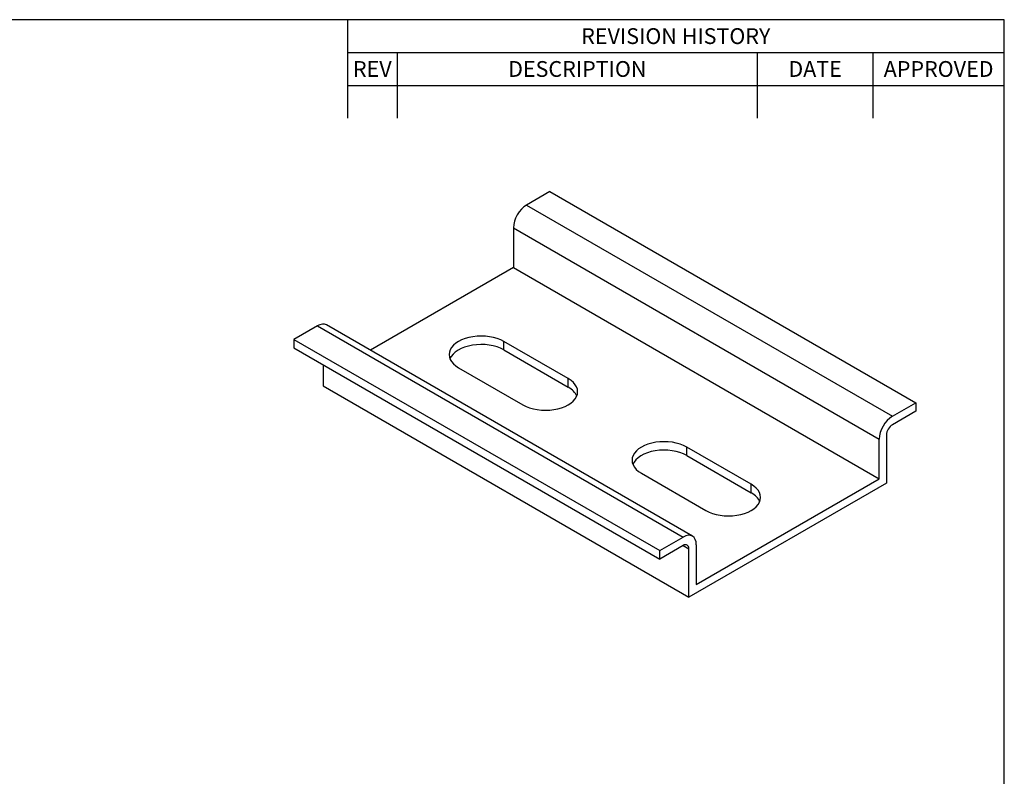
# Model space of a CAD drawing. Units: millimetres. Extents: x 10 to 410, y -5 to 287.
# Drawn here: x 220 to 410, y 141 to 287 of the extents above; entities that cross this region are included whole.
import ezdxf

# ---------------------------------------------------------------- set-up
doc = ezdxf.new("R2010")
doc.units = ezdxf.units.MM
doc.layers.add('Default', color=7, linetype='Continuous')
doc.layers.add('NS_35_／7_5_PERF_', color=7, linetype='Continuous')

# ---------------------------------------------------------------- blocks, each defined once
blk = doc.blocks.new('SE3')
at = {"layer": 'NS_35_／7_5_PERF_', "color": 7, "linetype": 'Continuous'}
for p, q in [((322.17, 253.79), (317.65, 251.18)), ((322.17, 253.79), (392.88, 212.96)), ((317.65, 251.18), (388.36, 210.35)), ((315.1, 246.77), (385.81, 205.94)), ((315.1, 246.77), (315.1, 239.09)), ((315.1, 239.09), (287.45, 223.13)), ((315.1, 239.09), (385.81, 198.27)), ((277.2, 227.82), (272.67, 225.21)), ((277.2, 227.82), (347.91, 187)), ((349.71, 187.18), (279, 228)), ((272.67, 225.21), (272.67, 223.58)), ((272.67, 225.21), (343.38, 184.39)), ((325.71, 217.62), (313.26, 224.8)), ((313.26, 223.17), (313.26, 224.8)), ((272.67, 223.58), (343.38, 182.75)), ((313.26, 223.17), (325.71, 215.98)), ((278.33, 220.31), (278.33, 216.23)), ((304.49, 219.74), (316.94, 212.56)), ((325.71, 215.98), (325.71, 217.62)), ((278.33, 216.23), (349.04, 175.41)), ((388.36, 210.35), (392.88, 212.96)), ((392.88, 211.33), (388.36, 208.72)), ((392.88, 212.96), (392.88, 211.33)), ((385.81, 198.27), (385.81, 205.94)), ((387.23, 206.76), (387.23, 197.45)), ((361.06, 197.21), (348.62, 204.39)), ((348.62, 202.76), (348.62, 204.39)), ((348.62, 202.76), (361.06, 195.57)), ((339.85, 199.33), (352.29, 192.14)), ((350.46, 177.85), (385.81, 198.27)), ((387.23, 197.45), (349.04, 175.41)), ((361.06, 195.57), (361.06, 197.21)), ((343.38, 184.39), (347.91, 187)), ((347.91, 185.37), (343.38, 182.75)), ((347.91, 185.37), (349.04, 184.71)), ((349.04, 175.41), (349.04, 184.71)), ((350.46, 185.53), (350.46, 177.85)), ((343.38, 182.75), (343.38, 184.39))]:
    blk.add_line(p, q, dxfattribs=at)
for centre, major_axis, start_param, end_param in [((317.65, 248.24), (1.8, 3.12), 0.785398, 2.356194), ((277.2, 224.88), (-1.8, -3.12), 3.141593, 3.926991), ((308.88, 222.27), (6.2, 0), 0.785398, 3.926991), ((308.88, 220.64), (6.2, 0), 0.785398, 2.911468), ((321.32, 215.09), (-6.2, 0), 0.785398, 3.926991), ((321.32, 213.45), (-6.2, 0), 3.371717, 3.926991), ((388.36, 207.41), (1.8, 3.12), 0.785398, 2.356194), ((388.36, 207.41), (-0.8, -1.39), 3.926991, 5.497787), ((344.23, 201.86), (6.2, 0), 0.785398, 3.926991), ((344.23, 200.23), (6.2, 0), 0.785398, 2.911468), ((356.68, 194.67), (-6.2, 0), 0.785398, 3.926991), ((356.68, 193.04), (-6.2, 0), 3.371717, 3.926991), ((347.91, 184.06), (-1.8, -3.12), 2.356194, 3.926991), ((347.91, 184.06), (-0.8, -1.39), 2.356194, 3.926991)]:
    blk.add_ellipse(centre, major_axis=major_axis, ratio=0.57735, start_param=start_param, end_param=end_param, dxfattribs=at)

msp = doc.modelspace()

# ---------------------------------------------------------------- linework, layer by layer
at = {"layer": 'Default', "color": 7, "linetype": 'Continuous'}
for p, q in [((410, 287), (10, 287)), ((283, 287), (283, 267.95)), ((410, 10), (410, 287)), ((283, 280.65), (410, 280.65)), ((292.652, 280.65), (292.652, 267.95)), ((362.248, 280.65), (362.248, 267.95)), ((384.6, 280.65), (384.6, 267.95)), ((283, 274.3), (410, 274.3))]:
    msp.add_line(p, q, dxfattribs=at)

# ---------------------------------------------------------------- block references
at = {"layer": 'Default'}
msp.add_blockref('SE3', (0, 0), dxfattribs=at)

# ---------------------------------------------------------------- texts
at = {"layer": 'Default', "char_height": 3.048, "attachment_point": 5}
for s, insert, width in [('{\\fSolid Edge ISO|b0||i0||c0|p34;\\C7;\\H3.048;\\W1.;REVISION HISTORY}', (346.5, 283.825), 127), ('{\\fSolid Edge ISO|b0||i0||c0|p34;\\C7;\\H3.048;\\W1.;REV}', (287.826, 277.475), 9.652), ('{\\fSolid Edge ISO|b0||i0||c0|p34;\\C7;\\H3.048;\\W1.;DESCRIPTION}', (327.45, 277.475), 69.596), ('{\\fSolid Edge ISO|b0||i0||c0|p34;\\C7;\\H3.048;\\W1.;DATE}', (373.424, 277.475), 22.352), ('{\\fSolid Edge ISO|b0||i0||c0|p34;\\C7;\\H3.048;\\W1.;APPROVED}', (397.3, 277.475), 25.4)]:
    msp.add_mtext(s, dxfattribs=dict(at, insert=insert, width=width))

doc.saveas('drawing.dxf')
